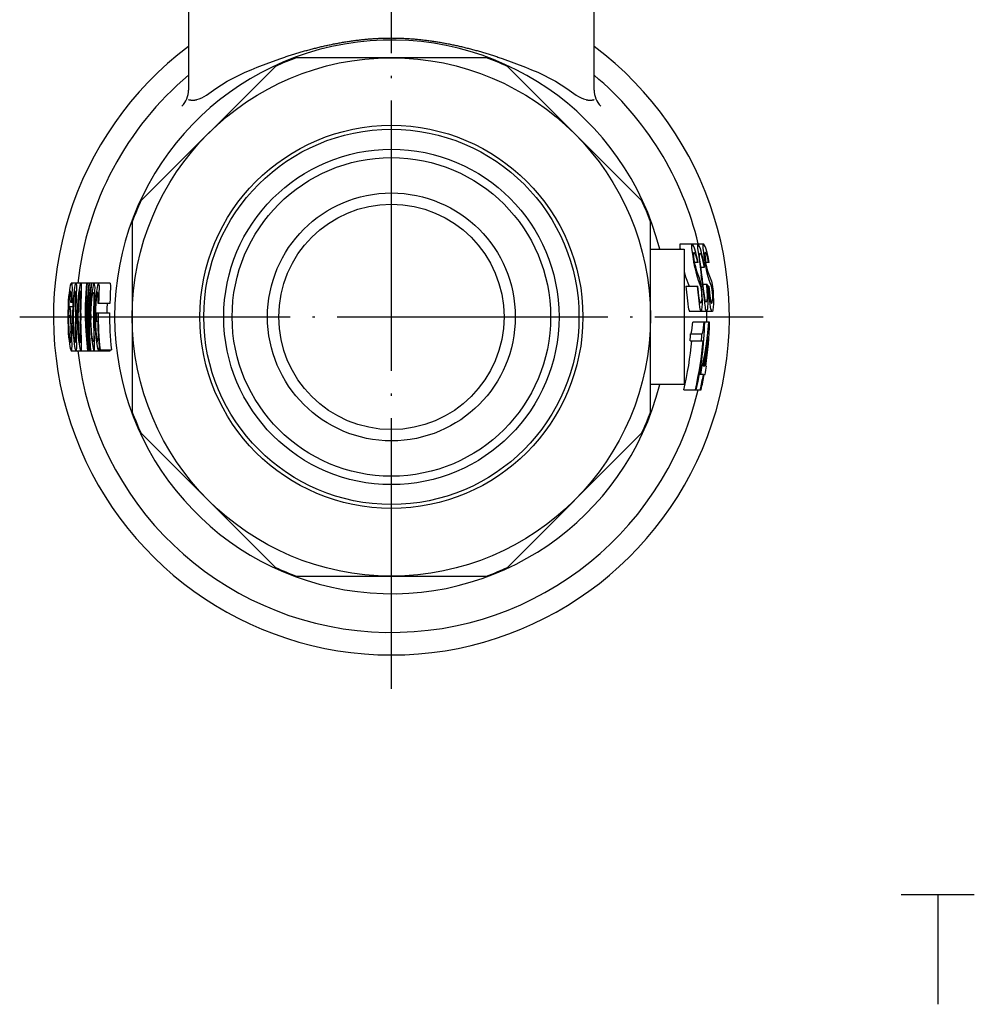
# Model space of a CAD drawing. Units: millimetres. Extents: x -72 to 92, y -30 to 99.
# Drawn here: x -72 to -30, y -30 to 13 of the extents above; entities that cross this region are included whole.
import ezdxf

# ---------------------------------------------------------------- set-up
doc = ezdxf.new("R2010")
doc.units = ezdxf.units.MM
doc.linetypes.add('DOT_CENTER', pattern=[14, 12, -1, 0, -1])
doc.layers.add('1', color=7, linetype='Continuous')

msp = doc.modelspace()

# ---------------------------------------------------------------- linework, layer by layer
at = {"layer": '1', "color": 3, "linetype": 'DOT_CENTER'}
for p, q in [((-56, -16.5), (-56, 54.7)), ((-72.5, 0), (-39.5, 0))]:
    msp.add_line(p, q, dxfattribs=at)
at = {"layer": '1', "color": 3, "linetype": 'Continuous'}
for p, q in [((-65, 14), (-65, 10.064)), ((-47, 10.064), (-47, 14)), ((-57.866, 12.231), (-57.816, 12.239)), ((-57.816, 12.239), (-57.766, 12.246)), ((-57.766, 12.246), (-57.716, 12.253)), ((-57.716, 12.253), (-57.665, 12.26)), ((-57.665, 12.26), (-57.615, 12.266)), ((-57.615, 12.266), (-57.565, 12.273)), ((-57.565, 12.273), (-57.515, 12.279)), ((-57.515, 12.279), (-57.464, 12.285)), ((-57.464, 12.285), (-57.414, 12.291)), ((-57.414, 12.291), (-57.364, 12.297)), ((-57.364, 12.297), (-57.313, 12.302)), ((-57.313, 12.302), (-57.263, 12.308)), ((-57.263, 12.308), (-57.212, 12.313)), ((-57.212, 12.313), (-57.162, 12.318)), ((-57.162, 12.318), (-57.112, 12.322)), ((-57.112, 12.322), (-57.061, 12.327)), ((-57.061, 12.327), (-57.011, 12.331)), ((-57.011, 12.331), (-56.96, 12.335)), ((-56.96, 12.335), (-56.91, 12.339)), ((-56.91, 12.339), (-56.859, 12.343)), ((-56.859, 12.343), (-56.809, 12.347)), ((-56.809, 12.347), (-56.758, 12.35)), ((-56.758, 12.35), (-56.708, 12.353)), ((-56.708, 12.353), (-56.657, 12.356)), ((-56.657, 12.356), (-56.607, 12.359)), ((-56.607, 12.359), (-56.556, 12.361)), ((-56.556, 12.361), (-56.506, 12.364)), ((-56.506, 12.364), (-56.455, 12.366)), ((-56.455, 12.366), (-56.405, 12.367)), ((-56.405, 12.367), (-56.354, 12.369)), ((-56.354, 12.369), (-56.303, 12.371)), ((-56.303, 12.371), (-56.253, 12.372)), ((-56.253, 12.372), (-56.202, 12.373)), ((-56.202, 12.373), (-56.152, 12.374)), ((-56.152, 12.374), (-56.101, 12.374)), ((-56.101, 12.374), (-56.051, 12.374)), ((-56.051, 12.374), (-56, 12.375)), ((-56, 12.375), (-55.949, 12.374)), ((-55.949, 12.374), (-55.899, 12.374)), ((-55.899, 12.374), (-55.848, 12.374)), ((-55.848, 12.374), (-55.798, 12.373)), ((-55.798, 12.373), (-55.747, 12.372)), ((-55.747, 12.372), (-55.697, 12.371)), ((-55.697, 12.371), (-55.646, 12.369)), ((-55.646, 12.369), (-55.595, 12.367)), ((-55.595, 12.367), (-55.545, 12.366)), ((-55.545, 12.366), (-55.494, 12.364)), ((-55.494, 12.364), (-55.444, 12.361)), ((-55.444, 12.361), (-55.393, 12.359)), ((-55.393, 12.359), (-55.343, 12.356)), ((-55.343, 12.356), (-55.292, 12.353)), ((-55.292, 12.353), (-55.242, 12.35)), ((-55.242, 12.35), (-55.191, 12.347)), ((-55.191, 12.347), (-55.141, 12.343)), ((-55.141, 12.343), (-55.09, 12.339)), ((-55.09, 12.339), (-55.04, 12.335)), ((-55.04, 12.335), (-54.989, 12.331)), ((-54.989, 12.331), (-54.939, 12.327)), ((-54.939, 12.327), (-54.888, 12.322)), ((-54.888, 12.322), (-54.838, 12.318)), ((-54.838, 12.318), (-54.788, 12.313)), ((-54.788, 12.313), (-54.737, 12.308)), ((-54.737, 12.308), (-54.687, 12.302)), ((-54.687, 12.302), (-54.636, 12.297)), ((-54.636, 12.297), (-54.586, 12.291)), ((-54.586, 12.291), (-54.536, 12.285)), ((-54.536, 12.285), (-54.485, 12.279)), ((-54.485, 12.279), (-54.435, 12.273)), ((-54.435, 12.273), (-54.385, 12.266)), ((-54.385, 12.266), (-54.335, 12.26)), ((-54.335, 12.26), (-54.284, 12.253)), ((-54.284, 12.253), (-54.234, 12.246)), ((-54.234, 12.246), (-54.184, 12.239)), ((-54.184, 12.239), (-54.134, 12.231)), ((-59.9, 11.786), (-59.851, 11.8)), ((-59.851, 11.8), (-59.802, 11.813)), ((-59.802, 11.813), (-59.753, 11.827)), ((-59.753, 11.827), (-59.704, 11.84)), ((-59.704, 11.84), (-59.655, 11.854)), ((-59.655, 11.854), (-59.606, 11.867)), ((-59.606, 11.867), (-59.557, 11.88)), ((-59.557, 11.88), (-59.508, 11.893)), ((-59.508, 11.893), (-59.459, 11.905)), ((-59.459, 11.905), (-59.409, 11.918)), ((-59.409, 11.918), (-59.36, 11.931)), ((-59.36, 11.931), (-59.311, 11.943)), ((-59.311, 11.943), (-59.261, 11.955)), ((-59.261, 11.955), (-59.212, 11.967)), ((-59.212, 11.967), (-59.162, 11.979)), ((-59.162, 11.979), (-59.113, 11.991)), ((-59.113, 11.991), (-59.063, 12.002)), ((-59.063, 12.002), (-59.014, 12.014)), ((-59.014, 12.014), (-58.964, 12.025)), ((-58.964, 12.025), (-58.915, 12.036)), ((-58.915, 12.036), (-58.865, 12.047)), ((-58.865, 12.047), (-58.815, 12.058)), ((-58.815, 12.058), (-58.766, 12.068)), ((-58.766, 12.068), (-58.716, 12.079)), ((-58.716, 12.079), (-58.666, 12.089)), ((-58.666, 12.089), (-58.616, 12.099)), ((-58.616, 12.099), (-58.567, 12.109)), ((-58.567, 12.109), (-58.517, 12.119)), ((-58.517, 12.119), (-58.467, 12.129)), ((-58.467, 12.129), (-58.417, 12.138)), ((-58.417, 12.138), (-58.367, 12.147)), ((-58.367, 12.147), (-58.317, 12.157)), ((-58.317, 12.157), (-58.267, 12.166)), ((-58.267, 12.166), (-58.217, 12.174)), ((-58.217, 12.174), (-58.167, 12.183)), ((-58.167, 12.183), (-58.117, 12.192)), ((-58.117, 12.192), (-58.067, 12.2)), ((-58.067, 12.2), (-58.017, 12.208)), ((-58.017, 12.208), (-57.967, 12.216)), ((-57.967, 12.216), (-57.916, 12.224)), ((-57.916, 12.224), (-57.866, 12.231)), ((-54.134, 12.231), (-54.084, 12.224)), ((-54.084, 12.224), (-54.033, 12.216)), ((-54.033, 12.216), (-53.983, 12.208)), ((-53.983, 12.208), (-53.933, 12.2)), ((-53.933, 12.2), (-53.883, 12.192)), ((-53.883, 12.192), (-53.833, 12.183)), ((-53.833, 12.183), (-53.783, 12.174)), ((-53.783, 12.174), (-53.733, 12.166)), ((-53.733, 12.166), (-53.683, 12.157)), ((-53.683, 12.157), (-53.633, 12.147)), ((-53.633, 12.147), (-53.583, 12.138)), ((-53.583, 12.138), (-53.533, 12.129)), ((-53.533, 12.129), (-53.483, 12.119)), ((-53.483, 12.119), (-53.433, 12.109)), ((-53.433, 12.109), (-53.384, 12.099)), ((-53.384, 12.099), (-53.334, 12.089)), ((-53.334, 12.089), (-53.284, 12.079)), ((-53.284, 12.079), (-53.234, 12.068)), ((-53.234, 12.068), (-53.185, 12.058)), ((-53.185, 12.058), (-53.135, 12.047)), ((-53.135, 12.047), (-53.085, 12.036)), ((-53.085, 12.036), (-53.036, 12.025)), ((-53.036, 12.025), (-52.986, 12.014)), ((-52.986, 12.014), (-52.937, 12.002)), ((-52.937, 12.002), (-52.887, 11.991)), ((-52.887, 11.991), (-52.838, 11.979)), ((-52.838, 11.979), (-52.788, 11.967)), ((-52.788, 11.967), (-52.739, 11.955)), ((-52.739, 11.955), (-52.689, 11.943)), ((-52.689, 11.943), (-52.64, 11.931)), ((-52.64, 11.931), (-52.591, 11.918)), ((-52.591, 11.918), (-52.541, 11.905)), ((-52.541, 11.905), (-52.492, 11.893)), ((-52.492, 11.893), (-52.443, 11.88)), ((-52.443, 11.88), (-52.394, 11.867)), ((-52.394, 11.867), (-52.345, 11.854)), ((-52.345, 11.854), (-52.296, 11.84)), ((-52.296, 11.84), (-52.247, 11.827)), ((-52.247, 11.827), (-52.198, 11.813)), ((-52.198, 11.813), (-52.149, 11.8)), ((-52.149, 11.8), (-52.1, 11.786)), ((-61.438, 11.279), (-60.915, 11.466)), ((-60.915, 11.466), (-60.868, 11.482)), ((-60.868, 11.482), (-60.82, 11.499)), ((-60.82, 11.499), (-60.772, 11.515)), ((-60.772, 11.515), (-60.724, 11.531)), ((-60.724, 11.531), (-60.676, 11.547)), ((-60.676, 11.547), (-60.628, 11.563)), ((-60.628, 11.563), (-60.579, 11.578)), ((-60.579, 11.578), (-60.531, 11.594)), ((-60.531, 11.594), (-60.483, 11.61)), ((-60.483, 11.61), (-60.435, 11.625)), ((-60.435, 11.625), (-60.386, 11.64)), ((-60.386, 11.64), (-60.338, 11.655)), ((-60.338, 11.655), (-60.289, 11.67)), ((-60.289, 11.67), (-60.241, 11.685)), ((-60.241, 11.685), (-60.192, 11.7)), ((-51.78, 11.5), (-60.22, 11.5)), ((-60.192, 11.7), (-60.144, 11.715)), ((-60.144, 11.715), (-60.095, 11.729)), ((-60.095, 11.729), (-60.046, 11.743)), ((-60.046, 11.743), (-59.998, 11.758)), ((-59.998, 11.758), (-59.949, 11.772)), ((-59.949, 11.772), (-59.9, 11.786)), ((-52.1, 11.786), (-52.051, 11.772)), ((-52.051, 11.772), (-52.002, 11.758)), ((-52.002, 11.758), (-51.954, 11.743)), ((-51.954, 11.743), (-51.905, 11.729)), ((-51.905, 11.729), (-51.856, 11.715)), ((-51.856, 11.715), (-51.808, 11.7)), ((-51.808, 11.7), (-51.759, 11.685)), ((-51.759, 11.685), (-51.711, 11.67)), ((-51.711, 11.67), (-51.662, 11.655)), ((-51.662, 11.655), (-51.614, 11.64)), ((-51.614, 11.64), (-51.565, 11.625)), ((-51.565, 11.625), (-51.517, 11.61)), ((-51.517, 11.61), (-51.469, 11.594)), ((-51.469, 11.594), (-51.421, 11.578)), ((-51.421, 11.578), (-51.372, 11.563)), ((-51.372, 11.563), (-51.324, 11.547)), ((-51.324, 11.547), (-51.276, 11.531)), ((-51.276, 11.531), (-51.228, 11.515)), ((-51.228, 11.515), (-51.18, 11.499)), ((-51.18, 11.499), (-51.132, 11.482)), ((-51.132, 11.482), (-51.085, 11.466)), ((-51.085, 11.466), (-50.562, 11.279)), ((-61.147, 11.116), (-67.116, 5.147)), ((-62.494, 10.853), (-62.225, 10.969)), ((-62.225, 10.969), (-61.953, 11.08)), ((-61.953, 11.08), (-61.438, 11.279)), ((-44.884, 5.147), (-50.853, 11.116)), ((-50.562, 11.279), (-50.047, 11.08)), ((-50.047, 11.08), (-49.775, 10.969)), ((-49.775, 10.969), (-49.506, 10.853)), ((-63.284, 10.456), (-63.024, 10.599)), ((-63.024, 10.599), (-62.761, 10.73)), ((-62.761, 10.73), (-62.494, 10.853)), ((-49.506, 10.853), (-49.239, 10.73)), ((-49.239, 10.73), (-48.976, 10.599)), ((-48.976, 10.599), (-48.716, 10.456)), ((-63.999, 9.98), (-63.897, 10.055)), ((-63.897, 10.055), (-63.794, 10.129)), ((-63.794, 10.129), (-63.541, 10.3)), ((-63.541, 10.3), (-63.284, 10.456)), ((-48.716, 10.456), (-48.459, 10.3)), ((-48.459, 10.3), (-48.206, 10.129)), ((-48.206, 10.129), (-48.103, 10.055)), ((-48.103, 10.055), (-48.001, 9.98)), ((-65, 9.639), (-64.989, 9.636)), ((-64.989, 9.636), (-64.977, 9.634)), ((-64.977, 9.634), (-64.966, 9.632)), ((-64.966, 9.632), (-64.954, 9.63)), ((-64.954, 9.63), (-64.943, 9.628)), ((-64.943, 9.628), (-64.932, 9.626)), ((-64.932, 9.626), (-64.92, 9.625)), ((-64.92, 9.625), (-64.909, 9.623)), ((-64.909, 9.623), (-64.898, 9.622)), ((-64.898, 9.622), (-64.887, 9.621)), ((-64.887, 9.621), (-64.876, 9.62)), ((-64.876, 9.62), (-64.865, 9.619)), ((-64.865, 9.619), (-64.854, 9.619)), ((-64.854, 9.619), (-64.843, 9.619)), ((-64.843, 9.619), (-64.832, 9.618)), ((-64.832, 9.618), (-64.821, 9.618)), ((-64.821, 9.618), (-64.81, 9.618)), ((-64.81, 9.618), (-64.799, 9.619)), ((-64.799, 9.619), (-64.788, 9.619)), ((-64.788, 9.619), (-64.777, 9.619)), ((-64.777, 9.619), (-64.767, 9.62)), ((-64.767, 9.62), (-64.756, 9.621)), ((-64.756, 9.621), (-64.745, 9.622)), ((-64.745, 9.622), (-64.735, 9.623)), ((-64.735, 9.623), (-64.724, 9.624)), ((-64.724, 9.624), (-64.713, 9.626)), ((-64.713, 9.626), (-64.703, 9.627)), ((-64.703, 9.627), (-64.692, 9.629)), ((-64.692, 9.629), (-64.682, 9.63)), ((-64.682, 9.63), (-64.671, 9.632)), ((-64.671, 9.632), (-64.661, 9.634)), ((-64.661, 9.634), (-64.651, 9.636)), ((-64.651, 9.636), (-64.64, 9.639)), ((-64.64, 9.639), (-64.528, 9.671)), ((-64.528, 9.671), (-64.418, 9.717)), ((-64.418, 9.717), (-64.311, 9.772)), ((-64.311, 9.772), (-64.206, 9.836)), ((-64.206, 9.836), (-64.102, 9.906)), ((-64.102, 9.906), (-63.999, 9.98)), ((-48.001, 9.98), (-47.898, 9.906)), ((-47.898, 9.906), (-47.794, 9.836)), ((-47.794, 9.836), (-47.689, 9.772)), ((-47.689, 9.772), (-47.582, 9.717)), ((-47.582, 9.717), (-47.472, 9.671)), ((-47.472, 9.671), (-47.36, 9.639)), ((-47.36, 9.639), (-47.349, 9.636)), ((-47.349, 9.636), (-47.339, 9.634)), ((-47.339, 9.634), (-47.329, 9.632)), ((-47.329, 9.632), (-47.318, 9.63)), ((-47.318, 9.63), (-47.308, 9.629)), ((-47.308, 9.629), (-47.297, 9.627)), ((-47.297, 9.627), (-47.287, 9.626)), ((-47.287, 9.626), (-47.276, 9.624)), ((-47.276, 9.624), (-47.265, 9.623)), ((-47.265, 9.623), (-47.255, 9.622)), ((-47.255, 9.622), (-47.244, 9.621)), ((-47.244, 9.621), (-47.233, 9.62)), ((-47.233, 9.62), (-47.223, 9.619)), ((-47.223, 9.619), (-47.212, 9.619)), ((-47.212, 9.619), (-47.201, 9.619)), ((-47.201, 9.619), (-47.19, 9.618)), ((-47.19, 9.618), (-47.179, 9.618)), ((-47.179, 9.618), (-47.168, 9.618)), ((-47.168, 9.618), (-47.157, 9.619)), ((-47.157, 9.619), (-47.146, 9.619)), ((-47.146, 9.619), (-47.135, 9.619)), ((-47.135, 9.619), (-47.124, 9.62)), ((-47.124, 9.62), (-47.113, 9.621)), ((-47.113, 9.621), (-47.102, 9.622)), ((-47.102, 9.622), (-47.091, 9.623)), ((-47.091, 9.623), (-47.08, 9.625)), ((-47.08, 9.625), (-47.068, 9.626)), ((-47.068, 9.626), (-47.057, 9.628)), ((-47.057, 9.628), (-47.046, 9.63)), ((-47.046, 9.63), (-47.034, 9.632)), ((-47.034, 9.632), (-47.023, 9.634)), ((-47.023, 9.634), (-47.011, 9.636)), ((-47.011, 9.636), (-47, 9.639)), ((-67.5, 4.22), (-67.5, -4.22)), ((-44.5, -4.22), (-44.5, 4.22)), ((-43.184, 3.202), (-43.176, 3.239)), ((-43.183, 3.127), (-43.184, 3.202)), ((-43.177, 3.052), (-43.183, 3.127)), ((-43.176, 3.239), (-42.139, 3.239)), ((-42.667, 3.202), (-42.659, 3.239)), ((-42.667, 3.127), (-42.667, 3.202)), ((-42.661, 3.052), (-42.667, 3.127)), ((-42.615, 3.202), (-42.642, 3.239)), ((-42.577, 3.127), (-42.615, 3.202)), ((-42.546, 3.052), (-42.577, 3.127)), ((-42.413, 3.202), (-42.416, 3.127)), ((-42.416, 3.127), (-42.41, 3.052)), ((-42.405, 3.239), (-42.413, 3.202)), ((-42.361, 3.202), (-42.387, 3.239)), ((-42.324, 3.127), (-42.361, 3.202)), ((-42.281, 3.014), (-42.324, 3.127)), ((-42.165, 3.202), (-42.156, 3.239)), ((-42.165, 3.127), (-42.165, 3.202)), ((-42.16, 3.052), (-42.165, 3.127)), ((-42.113, 3.202), (-42.139, 3.239)), ((-42.076, 3.127), (-42.113, 3.202)), ((-42.045, 3.052), (-42.076, 3.127)), ((-44.5, 3), (-43, 3)), ((-43.17, 3), (-43.177, 3.052)), ((-43, 3), (-43, -3)), ((-42.637, 2.864), (-42.661, 3.052)), ((-42.61, 2.677), (-42.637, 2.864)), ((-42.593, 2.564), (-42.61, 2.677)), ((-42.582, 2.752), (-42.58, 2.827)), ((-42.575, 2.677), (-42.582, 2.752)), ((-42.58, 2.827), (-42.571, 2.864)), ((-42.558, 2.527), (-42.575, 2.677)), ((-42.571, 2.864), (-42.556, 2.864)), ((-42.556, 2.864), (-42.531, 2.827)), ((-42.487, 2.864), (-42.546, 3.052)), ((-42.531, 2.827), (-42.498, 2.752)), ((-42.498, 2.752), (-42.454, 2.602)), ((-42.44, 2.677), (-42.487, 2.864)), ((-42.386, 2.414), (-42.44, 2.677)), ((-42.41, 3.052), (-42.387, 2.864)), ((-42.387, 2.864), (-42.36, 2.677)), ((-42.36, 2.677), (-42.329, 2.452)), ((-42.325, 2.714), (-42.323, 2.789)), ((-42.319, 2.639), (-42.325, 2.714)), ((-42.323, 2.789), (-42.313, 2.827)), ((-42.306, 2.527), (-42.319, 2.639)), ((-42.313, 2.827), (-42.296, 2.827)), ((-42.296, 2.827), (-42.271, 2.789)), ((-42.235, 2.864), (-42.281, 3.014)), ((-42.271, 2.789), (-42.239, 2.714)), ((-42.239, 2.714), (-42.206, 2.602)), ((-42.161, 2.564), (-42.235, 2.864)), ((-42.137, 2.864), (-42.16, 3.052)), ((-42.111, 2.677), (-42.137, 2.864)), ((-42.096, 2.564), (-42.111, 2.677)), ((-42.081, 2.827), (-42.083, 2.752)), ((-42.083, 2.752), (-42.077, 2.677)), ((-42.071, 2.864), (-42.081, 2.827)), ((-42.077, 2.677), (-42.06, 2.527)), ((-42.057, 2.864), (-42.071, 2.864)), ((-42.032, 2.827), (-42.057, 2.864)), ((-41.988, 2.864), (-42.045, 3.052)), ((-42, 2.752), (-42.032, 2.827)), ((-41.957, 2.602), (-42, 2.752)), ((-41.942, 2.677), (-41.988, 2.864)), ((-41.889, 2.414), (-41.942, 2.677)), ((-42.575, 2.452), (-42.593, 2.564)), ((-42.527, 2.189), (-42.562, 2.377)), ((-42.533, 2.377), (-42.558, 2.527)), ((-42.386, 2.414), (-42.539, 2.414)), ((-42.527, 2.189), (-42.489, 2.002)), ((-42.52, 2.302), (-42.49, 2.152)), ((-42.454, 2.602), (-42.414, 2.414)), ((-42.329, 2.452), (-42.282, 2.114)), ((-42.281, 2.339), (-42.306, 2.527)), ((-42.25, 2.114), (-42.281, 2.339)), ((-42.117, 2.189), (-42.261, 2.189)), ((-42.206, 2.602), (-42.17, 2.452)), ((-42.17, 2.452), (-42.117, 2.189)), ((-42.101, 2.264), (-42.161, 2.564)), ((-42.117, 2.189), (-42.101, 2.264)), ((-42.078, 2.452), (-42.096, 2.564)), ((-42.032, 2.189), (-42.065, 2.377)), ((-42.06, 2.527), (-42.037, 2.377)), ((-41.889, 2.414), (-42.043, 2.414)), ((-41.995, 2.002), (-42.032, 2.189)), ((-42.024, 2.302), (-41.995, 2.152)), ((-41.918, 2.414), (-41.957, 2.602)), ((-43, 2.016), (-42.997, 2.002)), ((-42.997, 2.002), (-42.939, 1.777)), ((-42.939, 1.777), (-42.891, 1.627)), ((-42.49, 2.152), (-42.447, 2.002)), ((-42.489, 2.002), (-42.432, 1.777)), ((-42.447, 2.002), (-42.342, 1.739)), ((-42.432, 1.777), (-42.385, 1.627)), ((-42.282, 2.114), (-42.247, 1.852)), ((-42.215, 1.852), (-42.25, 2.114)), ((-41.995, 2.152), (-41.952, 2.002)), ((-41.939, 1.777), (-41.995, 2.002)), ((-41.952, 2.002), (-41.85, 1.739)), ((-41.893, 1.627), (-41.939, 1.777)), ((-70.27, 1.312), (-70.289, 1.2)), ((-70.254, 1.387), (-70.27, 1.312)), ((-70.231, 1.462), (-70.254, 1.387)), ((-70.231, 1.462), (-70.215, 1.5)), ((-68.488, 1.5), (-70.215, 1.5)), ((-70.194, 1.5), (-70.186, 1.462)), ((-70.186, 1.462), (-70.178, 1.387)), ((-70.178, 1.387), (-70.177, 1.312)), ((-70.177, 1.312), (-70.177, 1.2)), ((-70.062, 1.312), (-70.081, 1.2)), ((-70.045, 1.387), (-70.062, 1.312)), ((-70.023, 1.462), (-70.045, 1.387)), ((-70.007, 1.5), (-70.023, 1.462)), ((-69.977, 1.462), (-69.985, 1.5)), ((-69.97, 1.387), (-69.977, 1.462)), ((-69.968, 1.312), (-69.97, 1.387)), ((-69.969, 1.2), (-69.968, 1.312)), ((-69.847, 1.312), (-69.866, 1.2)), ((-69.831, 1.387), (-69.847, 1.312)), ((-69.808, 1.462), (-69.831, 1.387)), ((-69.792, 1.5), (-69.808, 1.462)), ((-69.762, 1.462), (-69.77, 1.5)), ((-69.755, 1.387), (-69.762, 1.462)), ((-69.753, 1.312), (-69.755, 1.387)), ((-69.754, 1.2), (-69.753, 1.312)), ((-69.552, 1.05), (-69.516, 1.5)), ((-69.529, 1.05), (-69.493, 1.5)), ((-69.427, 1.5), (-69.476, 1.05)), ((-69.434, 1.05), (-69.397, 1.5)), ((-69.332, 1.5), (-69.381, 1.05)), ((-69.309, 1.5), (-69.358, 1.05)), ((-69.256, 1.312), (-69.286, 1.125)), ((-69.24, 1.387), (-69.256, 1.312)), ((-69.217, 1.462), (-69.24, 1.387)), ((-69.201, 1.5), (-69.217, 1.462)), ((-69.179, 1.462), (-69.188, 1.5)), ((-69.173, 1.387), (-69.179, 1.462)), ((-69.173, 1.387), (-69.17, 1.312)), ((-69.17, 1.312), (-69.173, 1.162)), ((-69.062, 1.312), (-69.092, 1.125)), ((-69.046, 1.387), (-69.062, 1.312)), ((-69.023, 1.462), (-69.046, 1.387)), ((-69.006, 1.5), (-69.023, 1.462)), ((-68.985, 1.462), (-68.993, 1.5)), ((-68.978, 1.387), (-68.985, 1.462)), ((-68.978, 1.387), (-68.977, 1.275)), ((-68.488, 1.5), (-68.479, 1.462)), ((-68.479, 1.462), (-68.473, 1.387)), ((-68.473, 1.387), (-68.472, 1.275)), ((-42.929, 1.364), (-42.901, 1.102)), ((-42.929, 1.364), (-42.396, 1.364)), ((-42.891, 1.627), (-42.846, 1.514)), ((-42.846, 1.514), (-42.788, 1.364)), ((-42.424, 1.364), (-42.398, 1.102)), ((-42.369, 1.102), (-42.396, 1.364)), ((-42.385, 1.627), (-42.341, 1.514)), ((-42.342, 1.739), (-42.29, 1.589)), ((-42.341, 1.514), (-42.283, 1.364)), ((-42.268, 1.514), (-42.29, 1.589)), ((-42.283, 1.364), (-42.262, 1.289)), ((-42.251, 1.439), (-42.268, 1.514)), ((-42.234, 1.327), (-42.251, 1.439)), ((-42.215, 1.139), (-42.234, 1.327)), ((-42.218, 1.627), (-42.187, 1.364)), ((-42.156, 1.364), (-42.187, 1.627)), ((-42.187, 1.364), (-42.149, 1.027)), ((-41.985, 1.439), (-42.165, 1.439)), ((-42.13, 1.139), (-42.156, 1.364)), ((-42.017, 1.439), (-41.995, 1.139)), ((-41.985, 1.439), (-41.96, 1.064)), ((-41.905, 1.364), (-41.98, 1.364)), ((-41.907, 1.102), (-41.935, 1.364)), ((-41.905, 1.364), (-41.879, 1.102)), ((-41.849, 1.514), (-41.893, 1.627)), ((-41.85, 1.739), (-41.798, 1.589)), ((-41.792, 1.364), (-41.849, 1.514)), ((-41.798, 1.589), (-41.776, 1.514)), ((-41.77, 1.289), (-41.792, 1.364)), ((-41.776, 1.514), (-41.759, 1.439)), ((-41.759, 1.439), (-41.743, 1.327)), ((-41.743, 1.327), (-41.724, 1.139)), ((-70.326, 0.9), (-70.343, 0.712)), ((-70.31, 1.05), (-70.326, 0.9)), ((-70.289, 1.2), (-70.31, 1.05)), ((-70.288, 0.937), (-70.301, 0.825)), ((-70.268, 1.05), (-70.288, 0.937)), ((-70.25, 1.125), (-70.268, 1.05)), ((-70.229, 1.125), (-70.25, 1.125)), ((-70.223, 1.05), (-70.229, 1.125)), ((-70.218, 0.937), (-70.223, 1.05)), ((-70.219, 0.825), (-70.218, 0.937)), ((-70.185, 0.9), (-70.192, 0.712)), ((-70.18, 1.05), (-70.185, 0.9)), ((-70.177, 1.2), (-70.18, 1.05)), ((-70.118, 0.9), (-70.135, 0.712)), ((-70.102, 1.05), (-70.118, 0.9)), ((-70.081, 1.2), (-70.102, 1.05)), ((-70.08, 0.937), (-70.093, 0.825)), ((-70.06, 1.05), (-70.08, 0.937)), ((-70.042, 1.125), (-70.06, 1.05)), ((-70.02, 1.125), (-70.042, 1.125)), ((-70.014, 1.05), (-70.02, 1.125)), ((-70.01, 0.937), (-70.014, 1.05)), ((-70.011, 0.825), (-70.01, 0.937)), ((-69.981, 0.712), (-69.976, 0.9)), ((-69.976, 0.9), (-69.972, 1.05)), ((-69.972, 1.05), (-69.969, 1.2)), ((-69.904, 0.9), (-69.921, 0.712)), ((-69.887, 1.05), (-69.904, 0.9)), ((-69.866, 1.2), (-69.887, 1.05)), ((-69.865, 0.937), (-69.878, 0.825)), ((-69.845, 1.05), (-69.865, 0.937)), ((-69.827, 1.125), (-69.845, 1.05)), ((-69.806, 1.125), (-69.827, 1.125)), ((-69.8, 1.05), (-69.806, 1.125)), ((-69.796, 0.937), (-69.8, 1.05)), ((-69.797, 0.825), (-69.796, 0.937)), ((-69.767, 0.712), (-69.762, 0.9)), ((-69.762, 0.9), (-69.758, 1.05)), ((-69.758, 1.05), (-69.754, 1.2)), ((-69.575, 0.525), (-69.552, 1.05)), ((-69.552, 0.525), (-69.529, 1.05)), ((-69.476, 1.05), (-69.514, 0.525)), ((-69.455, 1.05), (-69.493, 0.525)), ((-69.478, 0.525), (-69.455, 1.05)), ((-69.457, 0.525), (-69.434, 1.05)), ((-69.381, 1.05), (-69.419, 0.525)), ((-69.358, 1.05), (-69.396, 0.525)), ((-69.309, 0.937), (-69.332, 0.712)), ((-69.286, 1.125), (-69.309, 0.937)), ((-69.3, 0.787), (-69.287, 0.9)), ((-69.287, 0.9), (-69.275, 0.975)), ((-69.275, 0.975), (-69.257, 1.05)), ((-69.257, 1.05), (-69.241, 1.087)), ((-69.241, 1.087), (-69.228, 1.087)), ((-69.228, 1.087), (-69.219, 1.05)), ((-69.219, 1.05), (-69.212, 0.975)), ((-69.212, 0.975), (-69.211, 0.9)), ((-69.211, 0.9), (-69.212, 0.787)), ((-69.18, 0.975), (-69.188, 0.712)), ((-69.173, 1.162), (-69.18, 0.975)), ((-69.115, 0.937), (-69.138, 0.712)), ((-69.092, 1.125), (-69.115, 0.937)), ((-69.093, 0.9), (-69.106, 0.787)), ((-69.081, 0.975), (-69.093, 0.9)), ((-69.062, 1.05), (-69.081, 0.975)), ((-69.047, 1.087), (-69.062, 1.05)), ((-69.034, 1.087), (-69.047, 1.087)), ((-69.024, 1.05), (-69.034, 1.087)), ((-69.018, 0.975), (-69.024, 1.05)), ((-69.017, 0.9), (-69.018, 0.975)), ((-69.018, 0.787), (-69.017, 0.9)), ((-68.981, 1.087), (-68.99, 0.825)), ((-68.977, 1.275), (-68.981, 1.087)), ((-68.477, 1.087), (-68.487, 0.825)), ((-68.472, 1.275), (-68.477, 1.087)), ((-42.901, 1.102), (-42.873, 0.839)), ((-42.398, 1.102), (-42.37, 0.839)), ((-42.35, 0.914), (-42.369, 1.102)), ((-42.329, 0.764), (-42.35, 0.914)), ((-42.262, 1.289), (-42.249, 1.214)), ((-42.249, 1.214), (-42.234, 1.064)), ((-42.234, 1.064), (-42.228, 0.952)), ((-42.228, 0.952), (-42.227, 0.802)), ((-42.201, 0.914), (-42.215, 1.139)), ((-42.195, 0.727), (-42.201, 0.914)), ((-42.149, 1.027), (-42.123, 0.802)), ((-42.107, 0.952), (-42.13, 1.139)), ((-42.092, 0.839), (-42.107, 0.952)), ((-41.995, 1.139), (-41.989, 0.952)), ((-41.989, 0.952), (-41.99, 0.839)), ((-41.96, 1.064), (-41.954, 0.839)), ((-41.88, 0.839), (-41.907, 1.102)), ((-41.879, 1.102), (-41.86, 0.914)), ((-41.86, 0.914), (-41.84, 0.764)), ((-41.758, 1.214), (-41.77, 1.289)), ((-41.743, 1.064), (-41.758, 1.214)), ((-41.738, 0.952), (-41.743, 1.064)), ((-41.738, 0.802), (-41.738, 0.952)), ((-41.724, 1.139), (-41.71, 0.914)), ((-41.71, 0.914), (-41.705, 0.727)), ((-70.355, 0.487), (-70.366, 0.15)), ((-70.343, 0.712), (-70.355, 0.487)), ((-70.316, 0.637), (-70.336, 0.112)), ((-70.301, 0.825), (-70.316, 0.637)), ((-70.284, 0.45), (-70.3, 0.412)), ((-70.149, 0.45), (-70.284, 0.45)), ((-70.255, 0.412), (-70.269, 0.45)), ((-70.226, 0.637), (-70.219, 0.825)), ((-70.139, 0.637), (-70.226, 0.637)), ((-70.147, 0.487), (-70.158, 0.15)), ((-70.135, 0.712), (-70.147, 0.487)), ((-70.108, 0.637), (-70.124, 0.225)), ((-70.093, 0.825), (-70.108, 0.637)), ((-70.025, 0.225), (-70.015, 0.637)), ((-70.015, 0.637), (-70.011, 0.825)), ((-69.992, 0.15), (-69.988, 0.487)), ((-69.988, 0.487), (-69.981, 0.712)), ((-69.934, 0.487), (-69.944, 0.15)), ((-69.921, 0.712), (-69.934, 0.487)), ((-69.894, 0.637), (-69.91, 0.225)), ((-69.878, 0.825), (-69.894, 0.637)), ((-69.811, 0.225), (-69.801, 0.637)), ((-69.801, 0.637), (-69.797, 0.825)), ((-69.779, 0.15), (-69.774, 0.487)), ((-69.774, 0.487), (-69.767, 0.712)), ((-69.578, 0), (-69.575, 0.525)), ((-69.555, 0), (-69.552, 0.525)), ((-69.514, 0.525), (-69.532, 0)), ((-69.493, 0.525), (-69.511, 0)), ((-69.481, 0), (-69.478, 0.525)), ((-69.459, 0), (-69.457, 0.525)), ((-69.419, 0.525), (-69.436, 0)), ((-69.396, 0.525), (-69.414, 0)), ((-69.332, 0.712), (-69.352, 0.375)), ((-69.329, 0.375), (-69.316, 0.6)), ((-69.316, 0.6), (-69.3, 0.787)), ((-69.215, 0.6), (-69.219, 0.375)), ((-69.212, 0.787), (-69.215, 0.6)), ((-69.188, 0.712), (-69.196, 0.375)), ((-69.138, 0.712), (-69.158, 0.375)), ((-69.122, 0.6), (-69.135, 0.375)), ((-69.106, 0.787), (-69.122, 0.6)), ((-69.021, 0.6), (-69.018, 0.787)), ((-68.496, 0.6), (-69.021, 0.6)), ((-68.99, 0.825), (-68.998, 0.6)), ((-68.62, 0.6), (-68.633, 0.375)), ((-68.487, 0.825), (-68.496, 0.6)), ((-42.873, 0.839), (-42.845, 0.577)), ((-42.845, 0.577), (-42.825, 0.427)), ((-42.37, 0.839), (-42.343, 0.577)), ((-42.343, 0.577), (-42.323, 0.427)), ((-42.314, 0.689), (-42.329, 0.764)), ((-42.301, 0.652), (-42.314, 0.689)), ((-42.282, 0.614), (-42.301, 0.652)), ((-42.268, 0.614), (-42.282, 0.614)), ((-42.248, 0.652), (-42.268, 0.614)), ((-42.234, 0.727), (-42.248, 0.652)), ((-42.227, 0.802), (-42.234, 0.727)), ((-42.205, 0.427), (-42.196, 0.577)), ((-42.196, 0.577), (-42.195, 0.727)), ((-42.123, 0.802), (-42.102, 0.614)), ((-42.102, 0.614), (-42.079, 0.427)), ((-42.079, 0.764), (-42.092, 0.839)), ((-42.058, 0.689), (-42.079, 0.764)), ((-42.039, 0.652), (-42.058, 0.689)), ((-42.023, 0.652), (-42.039, 0.652)), ((-42.007, 0.689), (-42.023, 0.652)), ((-41.994, 0.764), (-42.007, 0.689)), ((-41.99, 0.839), (-41.994, 0.764)), ((-41.956, 0.614), (-41.966, 0.427)), ((-41.954, 0.839), (-41.956, 0.614)), ((-41.853, 0.577), (-41.88, 0.839)), ((-41.834, 0.427), (-41.853, 0.577)), ((-41.84, 0.764), (-41.825, 0.689)), ((-41.825, 0.689), (-41.811, 0.652)), ((-41.811, 0.652), (-41.793, 0.614)), ((-41.793, 0.614), (-41.779, 0.614)), ((-41.779, 0.614), (-41.758, 0.652)), ((-41.758, 0.652), (-41.745, 0.727)), ((-41.745, 0.727), (-41.738, 0.802)), ((-41.707, 0.577), (-41.716, 0.427)), ((-41.705, 0.727), (-41.707, 0.577)), ((-70.318, 0.3), (-70.336, 0.112)), ((-70.3, 0.412), (-70.318, 0.3)), ((-70.306, 0), (-70.291, 0.075)), ((-70.291, 0.075), (-70.276, 0.075)), ((-70.276, 0.075), (-70.261, 0)), ((-70.242, 0.337), (-70.255, 0.412)), ((-70.235, 0.262), (-70.242, 0.337)), ((-70.227, 0.15), (-70.235, 0.262)), ((-70.219, 0), (-70.227, 0.15)), ((-69.352, 0.375), (-69.359, 0.112)), ((-69.335, 0.112), (-69.329, 0.375)), ((-69.219, 0.375), (-69.222, 0.112)), ((-69.196, 0.375), (-69.199, 0.112)), ((-69.158, 0.375), (-69.165, 0.112)), ((-69.135, 0.375), (-69.142, 0.112)), ((-69.084, 0.187), (-68.509, 0.187)), ((-68.633, 0.375), (-68.638, 0.187)), ((-42.825, 0.427), (-42.809, 0.352)), ((-42.809, 0.352), (-42.785, 0.277)), ((-42.785, 0.277), (-42.77, 0.239)), ((-41.754, 0.239), (-42.77, 0.239)), ((-42.323, 0.427), (-42.307, 0.352)), ((-42.307, 0.352), (-42.283, 0.277)), ((-42.283, 0.277), (-42.268, 0.239)), ((-42.243, 0.239), (-42.222, 0.314)), ((-42.222, 0.314), (-42.205, 0.427)), ((-42.079, 0.427), (-42.065, 0.352)), ((-42.065, 0.352), (-42.044, 0.277)), ((-42.044, 0.277), (-42.026, 0.239)), ((-41.993, 0.277), (-42.009, 0.239)), ((-41.975, 0.352), (-41.993, 0.277)), ((-41.966, 0.427), (-41.975, 0.352)), ((-41.818, 0.352), (-41.834, 0.427)), ((-41.794, 0.277), (-41.818, 0.352)), ((-41.779, 0.239), (-41.794, 0.277)), ((-41.733, 0.314), (-41.754, 0.239)), ((-41.716, 0.427), (-41.733, 0.314)), ((-70.366, -0.15), (-70.355, -0.487)), ((-70.324, -0.413), (-70.323, -0.225)), ((-70.323, -0.225), (-70.318, -0.113)), ((-70.318, -0.113), (-70.306, 0)), ((-70.261, 0), (-70.249, -0.113)), ((-70.249, -0.113), (-70.241, -0.225)), ((-70.241, -0.225), (-70.231, -0.413)), ((-70.212, -0.15), (-70.219, 0)), ((-70.202, -0.375), (-70.212, -0.15)), ((-70.158, -0.15), (-70.147, -0.488)), ((-70.124, -0.225), (-70.108, -0.638)), ((-70.015, -0.638), (-70.025, -0.225)), ((-69.988, -0.488), (-69.992, -0.15)), ((-69.944, -0.15), (-69.934, -0.488)), ((-69.91, -0.225), (-69.894, -0.638)), ((-69.801, -0.638), (-69.811, -0.225)), ((-69.774, -0.488), (-69.779, -0.15)), ((-69.566, -0.413), (-69.578, 0)), ((-69.541, -0.825), (-69.566, -0.413)), ((-69.544, -0.413), (-69.555, 0)), ((-69.519, -0.825), (-69.544, -0.413)), ((-69.532, 0), (-69.532, -0.413)), ((-69.532, -0.413), (-69.519, -0.825)), ((-69.511, 0), (-69.51, -0.413)), ((-69.51, -0.413), (-69.497, -0.825)), ((-69.469, -0.413), (-69.481, 0)), ((-69.444, -0.825), (-69.469, -0.413)), ((-69.447, -0.413), (-69.459, 0)), ((-69.422, -0.825), (-69.447, -0.413)), ((-69.436, 0), (-69.435, -0.413)), ((-69.435, -0.413), (-69.422, -0.825)), ((-69.414, 0), (-69.413, -0.413)), ((-69.413, -0.413), (-69.4, -0.825)), ((-69.359, -0.113), (-69.352, -0.375)), ((-69.352, -0.375), (-69.332, -0.713)), ((-69.329, -0.375), (-69.335, -0.113)), ((-69.316, -0.6), (-69.329, -0.375)), ((-69.222, -0.113), (-69.219, -0.375)), ((-69.219, -0.375), (-69.215, -0.6)), ((-69.196, -0.375), (-69.199, -0.113)), ((-69.188, -0.713), (-69.196, -0.375)), ((-69.165, -0.113), (-69.158, -0.375)), ((-69.158, -0.375), (-69.138, -0.713)), ((-69.142, -0.113), (-69.135, -0.375)), ((-69.135, -0.375), (-69.122, -0.6)), ((-69.084, -0.188), (-69.032, -0.188)), ((-69.03, -0.263), (-69.025, -0.525)), ((-42.645, -0.494), (-42.63, -0.344)), ((-42.63, -0.344), (-42.624, -0.231)), ((-41.879, -0.231), (-42.624, -0.231)), ((-42.143, -0.494), (-42.127, -0.344)), ((-42.127, -0.344), (-42.122, -0.231)), ((-41.917, -0.231), (-41.963, -0.71)), ((-70.355, -0.487), (-70.343, -0.712)), ((-70.343, -0.712), (-70.326, -0.9)), ((-70.316, -0.638), (-70.301, -0.825)), ((-70.301, -0.825), (-70.288, -0.938)), ((-70.219, -0.825), (-70.223, -0.638)), ((-70.218, -0.938), (-70.219, -0.825)), ((-70.184, -0.9), (-70.191, -0.675)), ((-70.147, -0.488), (-70.135, -0.713)), ((-70.135, -0.713), (-70.118, -0.9)), ((-70.108, -0.638), (-70.093, -0.825)), ((-70.093, -0.825), (-70.079, -0.938)), ((-70.011, -0.825), (-70.015, -0.638)), ((-70.01, -0.938), (-70.011, -0.825)), ((-69.981, -0.713), (-69.988, -0.488)), ((-69.976, -0.9), (-69.981, -0.713)), ((-69.934, -0.488), (-69.921, -0.713)), ((-69.921, -0.713), (-69.904, -0.9)), ((-69.894, -0.638), (-69.878, -0.825)), ((-69.878, -0.825), (-69.865, -0.938)), ((-69.797, -0.825), (-69.801, -0.638)), ((-69.796, -0.938), (-69.797, -0.825)), ((-69.767, -0.713), (-69.774, -0.488)), ((-69.762, -0.9), (-69.767, -0.713)), ((-69.474, -1.5), (-69.541, -0.825)), ((-69.497, -0.825), (-69.448, -1.5)), ((-69.376, -1.5), (-69.444, -0.825)), ((-69.4, -0.825), (-69.351, -1.5)), ((-69.332, -0.713), (-69.309, -0.938)), ((-69.3, -0.788), (-69.316, -0.6)), ((-69.287, -0.9), (-69.3, -0.788)), ((-69.215, -0.6), (-69.212, -0.788)), ((-69.212, -0.788), (-69.211, -0.9)), ((-69.183, -0.938), (-69.188, -0.713)), ((-69.138, -0.713), (-69.115, -0.938)), ((-69.122, -0.6), (-69.106, -0.788)), ((-69.106, -0.788), (-69.093, -0.9)), ((-69.025, -0.525), (-69.02, -0.75)), ((-69.02, -0.75), (-69.019, -0.866)), ((-69.019, -0.866), (-69.02, -0.975)), ((-42.717, -0.756), (-42.207, -0.756)), ((-42.71, -0.756), (-42.69, -0.719)), ((-42.69, -0.719), (-42.678, -0.681)), ((-42.678, -0.681), (-42.66, -0.606)), ((-42.66, -0.606), (-42.645, -0.494)), ((-42.207, -0.756), (-42.188, -0.719)), ((-42.188, -0.719), (-42.175, -0.681)), ((-42.175, -0.681), (-42.158, -0.606)), ((-42.158, -0.606), (-42.143, -0.494)), ((-41.963, -0.71), (-42.026, -1.188)), ((-70.326, -0.9), (-70.31, -1.05)), ((-70.31, -1.05), (-70.289, -1.2)), ((-70.289, -1.2), (-70.27, -1.312)), ((-70.288, -0.938), (-70.268, -1.05)), ((-70.268, -1.05), (-70.247, -1.125)), ((-70.247, -1.125), (-70.232, -1.125)), ((-70.232, -1.125), (-70.222, -1.05)), ((-70.222, -1.05), (-70.218, -0.938)), ((-70.18, -1.05), (-70.184, -0.9)), ((-70.177, -1.2), (-70.18, -1.05)), ((-70.176, -1.313), (-70.177, -1.2)), ((-70.118, -0.9), (-70.102, -1.05)), ((-70.102, -1.05), (-70.081, -1.2)), ((-70.081, -1.2), (-70.062, -1.313)), ((-70.079, -0.938), (-70.059, -1.05)), ((-70.059, -1.05), (-70.042, -1.125)), ((-70.042, -1.125), (-70.02, -1.125)), ((-70.02, -1.125), (-70.014, -1.05)), ((-70.014, -1.05), (-70.01, -0.938)), ((-69.972, -1.05), (-69.976, -0.9)), ((-69.969, -1.2), (-69.972, -1.05)), ((-69.968, -1.313), (-69.969, -1.2)), ((-69.904, -0.9), (-69.887, -1.05)), ((-69.887, -1.05), (-69.866, -1.2)), ((-69.866, -1.2), (-69.847, -1.313)), ((-69.865, -0.938), (-69.845, -1.05)), ((-69.845, -1.05), (-69.827, -1.125)), ((-69.827, -1.125), (-69.806, -1.125)), ((-69.806, -1.125), (-69.8, -1.05)), ((-69.8, -1.05), (-69.796, -0.938)), ((-69.758, -1.05), (-69.762, -0.9)), ((-69.754, -1.2), (-69.758, -1.05)), ((-69.753, -1.313), (-69.754, -1.2)), ((-69.309, -0.938), (-69.286, -1.125)), ((-69.275, -0.975), (-69.287, -0.9)), ((-69.286, -1.125), (-69.256, -1.313)), ((-69.257, -1.05), (-69.275, -0.975)), ((-69.241, -1.088), (-69.257, -1.05)), ((-69.228, -1.088), (-69.241, -1.088)), ((-69.219, -1.05), (-69.228, -1.088)), ((-69.212, -0.975), (-69.219, -1.05)), ((-69.211, -0.9), (-69.212, -0.975)), ((-69.176, -1.125), (-69.183, -0.938)), ((-69.172, -1.313), (-69.176, -1.125)), ((-69.115, -0.938), (-69.092, -1.125)), ((-69.093, -0.9), (-69.081, -0.975)), ((-69.092, -1.125), (-69.062, -1.313)), ((-69.081, -0.975), (-69.062, -1.05)), ((-69.062, -1.05), (-69.047, -1.088)), ((-69.047, -1.088), (-69.034, -1.088)), ((-69.034, -1.088), (-69.024, -1.05)), ((-69.02, -0.975), (-69.024, -1.05)), ((-68.984, -1.125), (-68.977, -1.313)), ((-42.738, -1.056), (-42.167, -1.056)), ((-42.026, -1.188), (-42.105, -1.666)), ((-41.989, -1.225), (-42.041, -1.544)), ((-41.945, -0.906), (-41.989, -1.225)), ((-70.27, -1.312), (-70.254, -1.387)), ((-70.254, -1.387), (-70.231, -1.462)), ((-70.231, -1.462), (-70.212, -1.5)), ((-70.212, -1.5), (-68.487, -1.5)), ((-70.197, -1.5), (-70.186, -1.463)), ((-70.186, -1.463), (-70.178, -1.388)), ((-70.178, -1.388), (-70.176, -1.313)), ((-70.062, -1.313), (-70.045, -1.388)), ((-70.045, -1.388), (-70.023, -1.463)), ((-70.023, -1.463), (-70.006, -1.5)), ((-69.985, -1.5), (-69.977, -1.463)), ((-69.977, -1.463), (-69.97, -1.388)), ((-69.97, -1.388), (-69.968, -1.313)), ((-69.847, -1.313), (-69.83, -1.388)), ((-69.83, -1.388), (-69.808, -1.463)), ((-69.808, -1.463), (-69.791, -1.5)), ((-69.77, -1.5), (-69.762, -1.463)), ((-69.762, -1.463), (-69.755, -1.388)), ((-69.755, -1.388), (-69.753, -1.313)), ((-69.256, -1.313), (-69.24, -1.388)), ((-69.24, -1.388), (-69.217, -1.463)), ((-69.217, -1.463), (-69.2, -1.5)), ((-69.188, -1.5), (-69.179, -1.463)), ((-69.179, -1.463), (-69.173, -1.388)), ((-69.173, -1.388), (-69.172, -1.313)), ((-69.062, -1.313), (-69.046, -1.388)), ((-69.046, -1.388), (-69.023, -1.463)), ((-69.023, -1.463), (-69.006, -1.5)), ((-68.993, -1.5), (-68.985, -1.463)), ((-68.985, -1.463), (-68.978, -1.388)), ((-68.977, -1.313), (-68.978, -1.388)), ((-68.951, -1.463), (-68.424, -1.463)), ((-68.487, -1.5), (-68.479, -1.463)), ((-42.105, -1.666), (-42.201, -2.144)), ((-42.041, -1.544), (-42.1, -1.863)), ((-42.201, -2.144), (-42.258, -2.144)), ((-42.1, -1.863), (-42.167, -2.181)), ((-42.085, -2.181), (-42.167, -2.181)), ((-42.046, -2.181), (-42.01, -2.181)), ((-42.149, -2.556), (-42.328, -2.556)), ((-42.11, -2.556), (-42.074, -2.556)), ((-43, -3), (-44.5, -3)), ((-43.025, -3.231), (-42.251, -3.231)), ((-67.116, -5.147), (-61.147, -11.116)), ((-50.853, -11.116), (-44.884, -5.147)), ((-60.22, -11.5), (-51.78, -11.5)), ((-33.375, -25.625), (-30.125, -25.625)), ((-31.75, -25.625), (-31.75, -30.5))]:
    msp.add_line(p, q, dxfattribs=at)
for radius in [11.5, 8.5, 8.326, 7.442, 7.069, 5.5, 5]:
    msp.add_circle((-56, 0), radius, dxfattribs=at)
for centre, radius, start, end in [((-56, 0), 12.284, 14.1355, 345.8645), ((-56, 0), 15, 126.8699, 53.1301), ((-56, 0), 12.25, 110.1531, 114.8469), ((-56, 0), 12.25, 65.1531, 69.8469), ((-56, 0), 14, 130.0052, 173.8506), ((-56, 0), 14, 13.3777, 49.9948), ((-66, 10.064), 1, 314.818, 0), ((-46, 10.064), 1, 180, 225.182), ((-56, 0), 12.25, 155.1531, 159.8469), ((-56, 0), 12.25, 20.1531, 24.8469), ((-56, 0), 13.647, 10.0294, 10.3493), ((-56, 0), 13.675, 9.6897, 10.0086), ((-56, 0), 14.136, 9.679, 9.9876), ((-56, 0), 14.164, 9.352, 9.6596), ((-56, 0), 13.877, 6.7315, 7.6679), ((-56, 0), 13.908, 6.7165, 7.6507), ((-56, 0), 14.21, 177.1272, 177.4299), ((-56, 0), 14.367, 179.403, 180.5995), ((-56, 0), 14.159, 179.3942, 180.6082), ((-56, 0), 14.126, 179.0886, 180.9139), ((-56, 0), 14.026, 179.0821, 180.9204), ((-56, 0), 13.993, 179.3871, 180.6154), ((-56, 0), 13.945, 179.3849, 180.6176), ((-56, 0), 13.912, 179.0746, 180.928), ((-56, 0), 13.813, 179.0679, 180.9346), ((-56, 0), 13.78, 179.3776, 180.625), ((-56, 0), 13.359, 179.5188, 180.4838), ((-56, 0), 13.336, 179.518, 180.4847), ((-56, 0), 13.222, 179.5138, 180.4888), ((-56, 0), 13.199, 179.513, 180.4897), ((-56, 0), 13.166, 179.5117, 180.4909), ((-56, 0), 13.142, 179.5109, 180.4918), ((-56, 0), 13.086, 179.1803, 180.8223), ((-56, 0), 13.012, 179.1757, 186.4548), ((-56, 0), 12.51, 179.1426, 186.715), ((-56, 0), 14, 359.0527, 0.9789), ((-56, 0), 14.33, 181.6507, 182.5509), ((-56, 0), 14.237, 181.6615, 182.5676), ((-56, 0), 14.207, 181.5138, 182.7245), ((-55.757, 0.005), 13.276, 180.8317, 181.1554), ((-56, 0), 13.909, 346.5653, 359.0464), ((-56, 0), 14.123, 351.1146, 359.0609), ((-56, 0), 13.304, 355.4455, 356.7405), ((-56, 0), 13.806, 355.6114, 356.8591), ((-56, 0), 13.033, 184.9532, 186.4444), ((-56, 0), 13.371, 346.0148, 355.4683), ((-56, 0), 13.873, 346.5306, 355.6326), ((-56, 0), 14.085, 351.09, 356.31), ((-56, 0), 14, 186.1519, 346.6547), ((-56, 0), 13.965, 349.4517, 351.1687), ((-56, 0), 14.159, 349.5977, 351.1369), ((-56, 0), 14.085, 346.7364, 349.5424), ((-56, 0), 14.123, 346.7734, 349.5714), ((-56, 0), 12.25, 200.1531, 204.8469), ((-56, 0), 12.25, 335.1531, 339.8469), ((-56, 0), 12.25, 245.1531, 249.8469), ((-56, 0), 12.25, 290.1531, 294.8469)]:
    msp.add_arc(centre, radius, start, end, dxfattribs=at)

doc.saveas('drawing.dxf')
